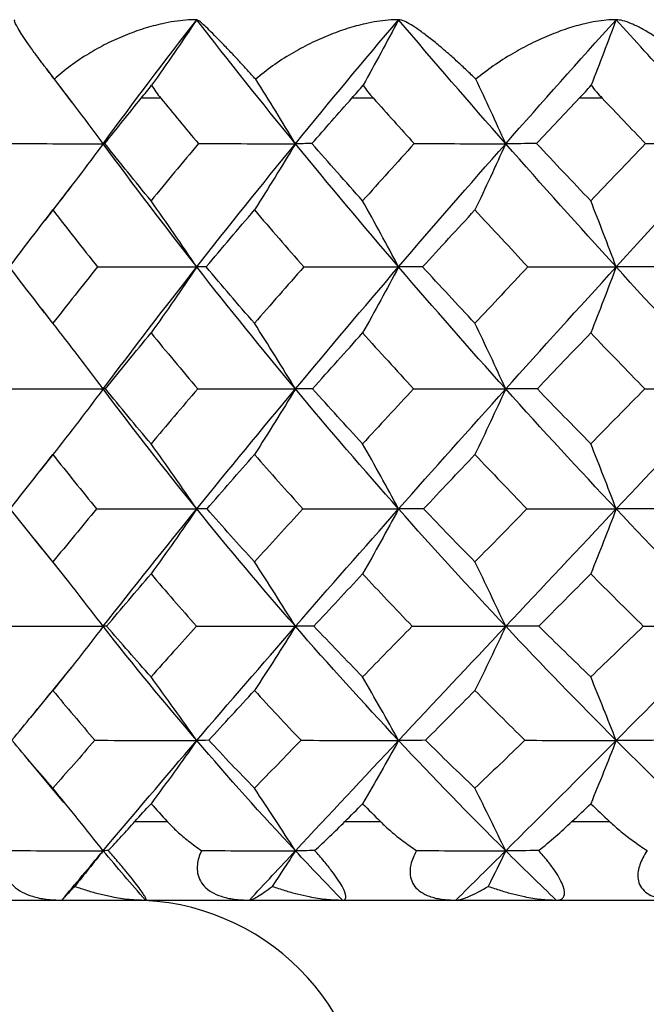
# Paper-space layout '_Top' of a CAD drawing. Units: millimetres. Extents: x -109 to 109, y -231 to 38.
# Drawn here: x -83 to -79, y -71 to -65 of the extents above; entities that cross this region are included whole.
import ezdxf

# ---------------------------------------------------------------- set-up
doc = ezdxf.new("R2010")
doc.units = ezdxf.units.MM

psp = doc.layouts.new('_Top')

# ---------------------------------------------------------------- linework, layer by layer
at = {"color": 7, "linetype": 'Continuous', "lineweight": 25}
for p, q in [((-82.9507, -65.2115), (-82.787, -65.4266)), ((-82.7951, -65.9611), (-82.9599, -66.1771)), ((-82.9787, -66.7409), (-82.944, -66.785)), ((-82.9062, -67.6626), (-82.9884, -67.767)), ((-83.0225, -68.2082), (-82.8086, -68.475)), ((-82.7931, -69.0204), (-83.0508, -69.3389)), ((-83.0901, -69.5774), (-82.8418, -69.8781)), ((-82.3866, -70), (-82.1809, -70)), ((-81.0504, -70), (-80.8256, -70)), ((-79.6067, -70), (-79.3673, -70)), ((-86.3, -70.5), (-65.7, -70.5))]:
    psp.add_line(p, q, dxfattribs=at)
at = {"color": 7, "linetype": 'Continuous', "lineweight": 25, "flags": 128}
for points in [[(-82.2213, -65.4), (-82.237, -65.4), (-82.2528, -65.4), (-82.2685, -65.4), (-82.2842, -65.4), (-82.2998, -65.4), (-82.3155, -65.4), (-82.3311, -65.4), (-82.3467, -65.4)], [(-80.8696, -65.4), (-80.8868, -65.4), (-80.904, -65.4), (-80.9212, -65.4), (-80.9383, -65.4), (-80.9555, -65.4), (-80.9726, -65.4), (-80.9897, -65.4), (-81.0068, -65.4)], [(-79.4142, -65.4), (-79.4325, -65.4), (-79.4507, -65.4), (-79.469, -65.4), (-79.4873, -65.4), (-79.5055, -65.4), (-79.5237, -65.4), (-79.5419, -65.4), (-79.5602, -65.4)]]:
    psp.add_lwpolyline(points, dxfattribs=at)
at = {"color": 7, "linetype": 'Continuous', "lineweight": 25}
psp.add_arc((-82.4, -72), 1.5, 0, 90, dxfattribs=at)
for points, knots in [([(-82.899, -65.2789), (-82.9137, -65.2596), (-82.9435, -65.2207), (-82.9841, -65.1666), (-83.0261, -65.1094), (-83.067, -65.0521), (-83.1029, -64.999), (-83.1297, -64.956), (-83.1465, -64.9247), (-83.1544, -64.9042), (-83.1509, -64.9015), (-83.1491, -64.9002)], [0, 0, 0, 0, 0.091439, 0.184604, 0.280026, 0.409622, 0.537525, 0.661552, 0.780144, 0.893059, 1, 1, 1, 1]), ([(-81.9932, -64.9002), (-82.0165, -64.9008), (-82.064, -64.9019), (-82.1374, -64.9109), (-82.2266, -64.9277), (-82.3315, -64.956), (-82.4503, -64.9989), (-82.5682, -65.0521), (-82.6851, -65.1172), (-82.798, -65.1917), (-82.8657, -65.2501), (-82.899, -65.2789)], [0, 0, 0, 0, 0.07065, 0.143679, 0.21972, 0.338429, 0.46259, 0.590581, 0.720382, 0.862401, 1, 1, 1, 1]), ([(-81.9932, -64.9002), (-82.0404, -64.9703), (-82.1353, -65.1109), (-82.2317, -65.2483), (-82.2802, -65.3172)], [0, 0, 0, 0, 0.497958, 1, 1, 1, 1]), ([(-81.6185, -65.2789), (-81.6359, -65.2596), (-81.6711, -65.2207), (-81.721, -65.1666), (-81.7745, -65.1094), (-81.8291, -65.0521), (-81.8811, -64.999), (-81.9245, -64.956), (-81.958, -64.9247), (-81.9823, -64.9042), (-81.9897, -64.9015), (-81.9933, -64.9002)], [0, 0, 0, 0, 0.091439, 0.184604, 0.280026, 0.409622, 0.537525, 0.661552, 0.780144, 0.893059, 1, 1, 1, 1]), ([(-80.7096, -64.9002), (-80.7319, -64.9008), (-80.7772, -64.9019), (-80.8481, -64.9109), (-80.9349, -64.9277), (-81.0381, -64.956), (-81.1564, -64.9989), (-81.2752, -65.0521), (-81.3946, -65.1172), (-81.5114, -65.1917), (-81.5832, -65.2501), (-81.6185, -65.2789)], [0, 0, 0, 0, 0.07065, 0.143679, 0.21972, 0.338429, 0.46259, 0.590581, 0.720382, 0.862401, 1, 1, 1, 1]), ([(-80.7097, -64.9002), (-80.7468, -64.9703), (-80.8213, -65.1109), (-80.8971, -65.2483), (-80.9352, -65.3172)], [0, 0, 0, 0, 0.497958, 1, 1, 1, 1]), ([(-80.2182, -65.2789), (-80.238, -65.2596), (-80.2778, -65.2207), (-80.336, -65.1666), (-80.3999, -65.1094), (-80.4671, -65.0521), (-80.5341, -64.999), (-80.593, -64.956), (-80.6425, -64.9247), (-80.6828, -64.9042), (-80.7009, -64.9015), (-80.7098, -64.9002)], [0, 0, 0, 0, 0.091439, 0.184604, 0.280026, 0.409622, 0.537525, 0.661552, 0.780144, 0.893059, 1, 1, 1, 1]), ([(-79.3257, -64.9002), (-79.3464, -64.9008), (-79.3886, -64.9019), (-79.4554, -64.9109), (-79.538, -64.9277), (-79.6374, -64.956), (-79.7526, -64.9989), (-79.8698, -65.0521), (-79.9891, -65.1172), (-80.1074, -65.1917), (-80.1817, -65.2501), (-80.2182, -65.2789)], [0, 0, 0, 0, 0.0706437, 0.1436721, 0.219718, 0.3384316, 0.4625885, 0.5905784, 0.7203815, 0.8624015, 1, 1, 1, 1]), ([(-79.3258, -64.9002), (-79.352, -64.9703), (-79.4046, -65.1109), (-79.4582, -65.2483), (-79.485, -65.3172)], [0, 0, 0, 0, 0.497995, 1, 1, 1, 1]), ([(-78.7281, -65.2789), (-78.7497, -65.2596), (-78.7933, -65.2207), (-78.8586, -65.1666), (-78.9314, -65.1094), (-79.0098, -65.0521), (-79.0903, -64.999), (-79.1637, -64.956), (-79.2281, -64.9247), (-79.2834, -64.9042), (-79.312, -64.9015), (-79.3259, -64.9002)], [0, 0, 0, 0, 0.09144, 0.184605, 0.280028, 0.409626, 0.537529, 0.661553, 0.780149, 0.893065, 1, 1, 1, 1]), ([(-82.5887, -67.2486), (-82.6411, -67.3184), (-82.7468, -67.4591), (-82.8543, -67.5964), (-82.9086, -67.6657)], [0, 0, 0, 0, 0.495629, 1, 1, 1, 1]), ([(-81.3658, -67.2486), (-81.4084, -67.3184), (-81.4945, -67.4591), (-81.5821, -67.5964), (-81.6263, -67.6657)], [0, 0, 0, 0, 0.495629, 1, 1, 1, 1]), ([(-80.0285, -67.2486), (-80.0605, -67.3184), (-80.1252, -67.4591), (-80.1909, -67.5964), (-80.2241, -67.6657)], [0, 0, 0, 0, 0.495629, 1, 1, 1, 1]), ([(-81.9932, -68.0118), (-82.0409, -68.0809), (-82.137, -68.2203), (-82.2348, -68.3563), (-82.2842, -68.425)], [0, 0, 0, 0, 0.4954594, 1, 1, 1, 1]), ([(-80.7097, -68.0118), (-80.7471, -68.0809), (-80.8227, -68.2203), (-80.8996, -68.3563), (-80.9383, -68.425)], [0, 0, 0, 0, 0.4954594, 1, 1, 1, 1]), ([(-79.3258, -68.0118), (-79.3522, -68.0809), (-79.4056, -68.2203), (-79.4599, -68.3563), (-79.4873, -68.425)], [0, 0, 0, 0, 0.495459, 1, 1, 1, 1]), ([(-82.5887, -68.7584), (-82.6411, -68.8266), (-82.7468, -68.9644), (-82.8543, -69.0988), (-82.9086, -69.1667)], [0, 0, 0, 0, 0.495138, 1, 1, 1, 1]), ([(-81.3658, -68.7584), (-81.4084, -68.8266), (-81.4945, -68.9644), (-81.5821, -69.0988), (-81.6263, -69.1667)], [0, 0, 0, 0, 0.495138, 1, 1, 1, 1]), ([(-80.0285, -68.7584), (-80.0605, -68.8266), (-80.1252, -68.9644), (-80.1909, -69.0988), (-80.2241, -69.1667)], [0, 0, 0, 0, 0.495138, 1, 1, 1, 1]), ([(-81.9932, -69.4844), (-82.0411, -69.4168), (-82.1374, -69.2807), (-82.235, -69.1475), (-82.2842, -69.0804)], [0, 0, 0, 0, 0.496788, 1, 1, 1, 1]), ([(-80.7097, -69.4844), (-80.7473, -69.4168), (-80.823, -69.2807), (-80.8997, -69.1475), (-80.9383, -69.0804)], [0, 0, 0, 0, 0.4967877, 1, 1, 1, 1]), ([(-79.3258, -69.4844), (-79.3523, -69.4168), (-79.4058, -69.2807), (-79.46, -69.1475), (-79.4872, -69.0804)], [0, 0, 0, 0, 0.496788, 1, 1, 1, 1]), ([(-81.9932, -69.4844), (-82.0408, -69.5516), (-82.1371, -69.6874), (-82.2348, -69.8199), (-82.2842, -69.8868)], [0, 0, 0, 0, 0.494956, 1, 1, 1, 1]), ([(-80.7097, -69.4844), (-80.7471, -69.5516), (-80.8227, -69.6874), (-80.8995, -69.8199), (-80.9383, -69.8868)], [0, 0, 0, 0, 0.494956, 1, 1, 1, 1]), ([(-79.3258, -69.4844), (-79.3522, -69.5516), (-79.4056, -69.6874), (-79.4599, -69.8199), (-79.4873, -69.8868)], [0, 0, 0, 0, 0.494956, 1, 1, 1, 1]), ([(-82.5887, -70.186), (-82.6414, -70.1194), (-82.7473, -69.9856), (-82.8546, -69.8545), (-82.9086, -69.7885)], [0, 0, 0, 0, 0.497203, 1, 1, 1, 1]), ([(-81.3658, -70.186), (-81.4087, -70.1194), (-81.495, -69.9856), (-81.5823, -69.8545), (-81.6263, -69.7885)], [0, 0, 0, 0, 0.497203, 1, 1, 1, 1]), ([(-80.0285, -70.186), (-80.0607, -70.1194), (-80.1255, -69.9856), (-80.1911, -69.8545), (-80.2241, -69.7885)], [0, 0, 0, 0, 0.497203, 1, 1, 1, 1]), ([(-82.5563, -70.1847), (-82.529, -70.1553), (-82.4759, -70.0982), (-82.4157, -70.032), (-82.3866, -70)], [0, 0, 0, 0, 0.515673, 1, 1, 1, 1]), ([(-82.1809, -70), (-82.1603, -70.0213), (-82.1182, -70.0646), (-82.0451, -70.1263), (-81.9912, -70.1649), (-81.9637, -70.1847)], [0, 0, 0, 0, 0.3197995, 0.6523918, 1, 1, 1, 1]), ([(-81.2434, -70.1847), (-81.2114, -70.1553), (-81.1494, -70.0982), (-81.0827, -70.032), (-81.0505, -70)], [0, 0, 0, 0, 0.5156726, 1, 1, 1, 1]), ([(-80.8255, -70), (-80.8032, -70.0213), (-80.7576, -70.0646), (-80.6802, -70.1263), (-80.624, -70.1649), (-80.5953, -70.1847)], [0, 0, 0, 0, 0.3198, 0.652392, 1, 1, 1, 1]), ([(-79.8187, -70.1847), (-79.7827, -70.1553), (-79.713, -70.0982), (-79.6414, -70.032), (-79.6067, -70)], [0, 0, 0, 0, 0.515673, 1, 1, 1, 1]), ([(-79.3673, -70), (-79.3437, -70.0213), (-79.2956, -70.0646), (-79.2155, -70.1263), (-79.1583, -70.1649), (-79.129, -70.1847)], [0, 0, 0, 0, 0.3198, 0.652392, 1, 1, 1, 1]), ([(-83.2049, -70.1847), (-83.2094, -70.2), (-83.2179, -70.2297), (-83.221, -70.2738), (-83.2137, -70.3372), (-83.1665, -70.4196), (-83.0585, -70.4739), (-82.9494, -70.4969), (-82.8852, -70.4989), (-82.8515, -70.5)], [0, 0, 0, 0, 0.093107, 0.180178, 0.262933, 0.477578, 0.705972, 0.845835, 1, 1, 1, 1]), ([(-82.3185, -70.5), (-82.3172, -70.4995), (-82.3147, -70.4986), (-82.3167, -70.4901), (-82.3266, -70.4698), (-82.3599, -70.4197), (-82.4307, -70.331), (-82.4983, -70.2511), (-82.5364, -70.2075), (-82.5563, -70.1847)], [0, 0, 0, 0, 0.1045436, 0.2020582, 0.2939918, 0.522026, 0.7365494, 0.8623702, 1, 1, 1, 1]), ([(-81.9637, -70.1847), (-81.9699, -70.2), (-81.982, -70.2297), (-81.9905, -70.2738), (-81.9914, -70.3372), (-81.9557, -70.4196), (-81.8571, -70.4739), (-81.7537, -70.4969), (-81.6914, -70.4989), (-81.6587, -70.5)], [0, 0, 0, 0, 0.093107, 0.180178, 0.262933, 0.477578, 0.705972, 0.845835, 1, 1, 1, 1]), ([(-81.0668, -70.5), (-81.0622, -70.4995), (-81.0533, -70.4986), (-81.0459, -70.4901), (-81.0427, -70.4698), (-81.0601, -70.4197), (-81.1207, -70.331), (-81.1849, -70.2511), (-81.2233, -70.2075), (-81.2434, -70.1847)], [0, 0, 0, 0, 0.104541, 0.202053, 0.293985, 0.522016, 0.736544, 0.862367, 1, 1, 1, 1]), ([(-80.5953, -70.1847), (-80.6032, -70.2), (-80.6186, -70.2297), (-80.6324, -70.2738), (-80.6415, -70.3372), (-80.618, -70.4196), (-80.531, -70.4739), (-80.4353, -70.4969), (-80.3762, -70.4989), (-80.3453, -70.5)], [0, 0, 0, 0, 0.093107, 0.180178, 0.262933, 0.477578, 0.705972, 0.845835, 1, 1, 1, 1]), ([(-79.7071, -70.5), (-79.6993, -70.4995), (-79.6841, -70.4986), (-79.6675, -70.4901), (-79.6514, -70.4698), (-79.6524, -70.4197), (-79.7015, -70.331), (-79.761, -70.2511), (-79.7989, -70.2075), (-79.8187, -70.1847)], [0, 0, 0, 0, 0.104541, 0.202053, 0.293985, 0.522016, 0.736544, 0.862367, 1, 1, 1, 1]), ([(-79.129, -70.1847), (-79.1384, -70.2), (-79.1567, -70.2297), (-79.1756, -70.2738), (-79.1926, -70.3372), (-79.1819, -70.4196), (-79.1082, -70.4739), (-79.0223, -70.4969), (-78.9679, -70.4989), (-78.9393, -70.5)], [0, 0, 0, 0, 0.093107, 0.180178, 0.262933, 0.477578, 0.705972, 0.845835, 1, 1, 1, 1]), ([(-82.8515, -70.5), (-82.8509, -70.4995), (-82.8498, -70.4985), (-82.8426, -70.4907), (-82.829, -70.4761), (-82.8063, -70.4517), (-82.782, -70.4256), (-82.7696, -70.4123)], [0, 0, 0, 0, 0.147633, 0.302605, 0.466051, 0.726902, 1, 1, 1, 1]), ([(-82.7696, -70.4123), (-82.7433, -70.4214), (-82.6915, -70.4391), (-82.6129, -70.4607), (-82.5237, -70.4806), (-82.4253, -70.4964), (-82.3532, -70.4988), (-82.3185, -70.5)], [0, 0, 0, 0, 0.181662, 0.357508, 0.528344, 0.773085, 1, 1, 1, 1]), ([(-81.6587, -70.5), (-81.6548, -70.4995), (-81.6468, -70.4985), (-81.6289, -70.4905), (-81.6026, -70.4757), (-81.5653, -70.4513), (-81.5308, -70.4255), (-81.5131, -70.4123)], [0, 0, 0, 0, 0.149578, 0.30651, 0.47197, 0.729876, 1, 1, 1, 1]), ([(-81.5131, -70.4123), (-81.4865, -70.4214), (-81.4342, -70.4391), (-81.3556, -70.4607), (-81.267, -70.4806), (-81.1702, -70.4964), (-81.1004, -70.4988), (-81.0668, -70.5)], [0, 0, 0, 0, 0.181662, 0.357508, 0.528344, 0.773085, 1, 1, 1, 1]), ([(-80.3453, -70.5), (-80.3381, -70.4995), (-80.3234, -70.4985), (-80.2955, -70.4905), (-80.2572, -70.4757), (-80.206, -70.4513), (-80.1617, -70.4255), (-80.1391, -70.4123)], [0, 0, 0, 0, 0.1495783, 0.3065099, 0.47197, 0.7298761, 1, 1, 1, 1]), ([(-80.1391, -70.4123), (-80.1128, -70.4214), (-80.0611, -70.4391), (-79.9841, -70.4607), (-79.8981, -70.4806), (-79.8048, -70.4964), (-79.7389, -70.4988), (-79.7071, -70.5)], [0, 0, 0, 0, 0.1816623, 0.3575084, 0.5283443, 0.7730851, 1, 1, 1, 1])]:
    psp.add_open_spline(points, degree=3, knots=knots, dxfattribs=at)
for points in [[(-82.5887, -65.6887), (-82.3957, -65.4261), (-82.1971, -65.1631), (-81.9932, -64.9002)], [(-81.3658, -65.6887), (-81.5801, -65.4261), (-81.7893, -65.1632), (-81.9932, -64.9002)], [(-81.3658, -65.6887), (-81.1514, -65.4261), (-80.9326, -65.1631), (-80.7096, -64.9002)], [(-80.0285, -65.6887), (-80.2596, -65.4261), (-80.4867, -65.1632), (-80.7097, -64.9002)], [(-80.0285, -65.6887), (-79.7974, -65.4261), (-79.563, -65.1631), (-79.3257, -64.9002)], [(-78.6054, -65.6887), (-78.8483, -65.4261), (-79.0885, -65.1632), (-79.3258, -64.9002)], [(-82.5887, -65.6887), (-82.6906, -65.5504), (-82.7941, -65.4138), (-82.899, -65.2789)], [(-81.3658, -65.6887), (-81.4488, -65.5504), (-81.5331, -65.4138), (-81.6185, -65.2789)], [(-80.0285, -65.6887), (-80.0908, -65.5504), (-80.1541, -65.4138), (-80.2182, -65.2789)], [(-82.3467, -65.4), (-82.3242, -65.3721), (-82.3019, -65.3444), (-82.2802, -65.3172)], [(-82.2802, -65.3172), (-82.2637, -65.3445), (-82.244, -65.3722), (-82.2213, -65.4)], [(-81.0068, -65.4), (-80.9821, -65.3721), (-80.9581, -65.3444), (-80.9352, -65.3172)], [(-80.9352, -65.3172), (-80.9164, -65.3445), (-80.8945, -65.3722), (-80.8696, -65.4)], [(-79.5602, -65.4), (-79.5338, -65.3721), (-79.5087, -65.3444), (-79.485, -65.3172)], [(-79.485, -65.3172), (-79.4642, -65.3445), (-79.4406, -65.3722), (-79.4142, -65.4)], [(-82.5781, -65.6886), (-82.5018, -65.5925), (-82.4246, -65.4963), (-82.3467, -65.4)], [(-82.2213, -65.4), (-82.1426, -65.4963), (-82.0631, -65.5925), (-81.983, -65.6886)], [(-81.2609, -65.6886), (-81.1768, -65.5925), (-81.0921, -65.4963), (-81.0068, -65.4)], [(-80.8696, -65.4), (-80.7837, -65.4963), (-80.6972, -65.5925), (-80.6101, -65.6886)], [(-79.8315, -65.6886), (-79.7415, -65.5925), (-79.6511, -65.4963), (-79.5602, -65.4)], [(-79.4142, -65.4), (-79.3228, -65.4963), (-79.2311, -65.5925), (-79.139, -65.6886)], [(-83.2284, -65.6886), (-83.0142, -65.6887), (-82.8009, -65.6887), (-82.5887, -65.6887)], [(-82.5887, -65.6887), (-82.6937, -65.8311), (-82.8003, -65.9717), (-82.9086, -66.1105)], [(-82.5781, -65.6886), (-82.5855, -65.6887), (-82.589, -65.6887), (-82.5887, -65.6887)], [(-81.9932, -66.4728), (-82.1965, -66.2135), (-82.3953, -65.9518), (-82.5887, -65.6887)], [(-82.2842, -66.0523), (-82.3833, -65.9314), (-82.4813, -65.8101), (-82.5781, -65.6886)], [(-81.983, -65.6886), (-82.0847, -65.8101), (-82.185, -65.9314), (-82.2842, -66.0523)], [(-81.9932, -66.4728), (-81.7899, -66.2135), (-81.5806, -65.9518), (-81.3658, -65.6887)], [(-81.983, -65.6886), (-81.7757, -65.6887), (-81.5699, -65.6887), (-81.3658, -65.6887)], [(-81.3658, -65.6887), (-81.4513, -65.8311), (-81.5381, -65.9717), (-81.6263, -66.1105)], [(-81.2609, -65.6886), (-81.2997, -65.6887), (-81.3347, -65.6887), (-81.3658, -65.6887)], [(-80.7097, -66.4728), (-80.932, -66.2135), (-81.151, -65.9518), (-81.3658, -65.6887)], [(-80.9383, -66.0523), (-81.0467, -65.9314), (-81.1542, -65.8101), (-81.2609, -65.6886)], [(-80.6101, -65.6886), (-80.7205, -65.8101), (-80.8299, -65.9314), (-80.9383, -66.0523)], [(-80.7097, -66.4728), (-80.4874, -66.2135), (-80.2601, -65.9518), (-80.0285, -65.6887)], [(-80.6101, -65.6886), (-80.4142, -65.6887), (-80.2203, -65.6887), (-80.0285, -65.6887)], [(-80.0285, -65.6887), (-80.0927, -65.8311), (-80.1579, -65.9717), (-80.2241, -66.1105)], [(-79.8315, -65.6886), (-79.901, -65.6887), (-79.9667, -65.6887), (-80.0285, -65.6887)], [(-79.3258, -66.4728), (-79.5624, -66.2135), (-79.7969, -65.9518), (-80.0285, -65.6887)], [(-79.4872, -66.0523), (-79.6026, -65.9314), (-79.7173, -65.8101), (-79.8315, -65.6886)], [(-79.139, -65.6886), (-79.2558, -65.8101), (-79.3719, -65.9314), (-79.4872, -66.0523)], [(-79.3258, -66.4728), (-79.0892, -66.2135), (-78.8488, -65.9518), (-78.6054, -65.6887)], [(-79.139, -65.6886), (-78.9586, -65.6887), (-78.7807, -65.6887), (-78.6054, -65.6887)], [(-81.9932, -66.4728), (-82.0888, -66.3309), (-82.1858, -66.1908), (-82.2842, -66.0523)], [(-80.7097, -66.4728), (-80.7848, -66.3309), (-80.861, -66.1908), (-80.9383, -66.0523)], [(-79.3258, -66.4728), (-79.3788, -66.3309), (-79.4326, -66.1908), (-79.4872, -66.0523)], [(-83.1845, -66.4725), (-83.094, -66.3522), (-83.002, -66.2315), (-82.9086, -66.1105)], [(-82.9086, -66.1105), (-82.8151, -66.2315), (-82.7205, -66.3522), (-82.6247, -66.4725)], [(-81.9339, -66.4725), (-81.8325, -66.3522), (-81.73, -66.2315), (-81.6263, -66.1105)], [(-81.6263, -66.1105), (-81.5225, -66.2315), (-81.4179, -66.3522), (-81.3122, -66.4725)], [(-80.5568, -66.4725), (-80.4468, -66.3522), (-80.3359, -66.2315), (-80.2241, -66.1105)], [(-80.2241, -66.1105), (-80.1122, -66.2315), (-79.9997, -66.3522), (-79.8865, -66.4725)], [(-82.9085, -66.8306), (-83.0017, -66.7118), (-83.0937, -66.5925), (-83.1845, -66.4725)], [(-82.6247, -66.4725), (-82.7208, -66.5924), (-82.8154, -66.7118), (-82.9085, -66.8306)], [(-82.6247, -66.4725), (-82.4131, -66.4728), (-82.2025, -66.4729), (-81.9932, -66.4728)], [(-82.5887, -67.2486), (-82.3964, -66.9926), (-82.1981, -66.7341), (-81.9932, -66.4728)], [(-81.9932, -66.4728), (-82.0887, -66.6147), (-82.1857, -66.7546), (-82.2842, -66.8928)], [(-81.9339, -66.4725), (-81.9576, -66.4728), (-81.9774, -66.4729), (-81.9932, -66.4728)], [(-81.3658, -67.2486), (-81.5793, -66.9926), (-81.7884, -66.7341), (-81.9932, -66.4728)], [(-81.6263, -66.8306), (-81.7297, -66.7118), (-81.8323, -66.5925), (-81.9339, -66.4725)], [(-81.3122, -66.4725), (-81.4181, -66.5924), (-81.5228, -66.7118), (-81.6263, -66.8306)], [(-81.3658, -67.2486), (-81.1523, -66.9926), (-80.9337, -66.7341), (-80.7097, -66.4728)], [(-81.3122, -66.4725), (-81.1097, -66.4728), (-80.9088, -66.4729), (-80.7097, -66.4728)], [(-80.7097, -66.4728), (-80.7847, -66.6147), (-80.861, -66.7546), (-80.9383, -66.8928)], [(-80.5568, -66.4725), (-80.6117, -66.4728), (-80.6627, -66.4729), (-80.7097, -66.4728)], [(-80.0285, -67.2486), (-80.2587, -66.9926), (-80.4857, -66.7341), (-80.7097, -66.4728)], [(-80.2241, -66.8306), (-80.3356, -66.7118), (-80.4465, -66.5925), (-80.5568, -66.4725)], [(-79.8865, -66.4725), (-80, -66.5924), (-80.1125, -66.7118), (-80.2241, -66.8306)], [(-80.0285, -67.2486), (-79.7983, -66.9926), (-79.5642, -66.7341), (-79.3258, -66.4728)], [(-79.8865, -66.4725), (-79.6974, -66.4728), (-79.5105, -66.4729), (-79.3258, -66.4728)], [(-79.3258, -66.4728), (-79.3788, -66.6147), (-79.4326, -66.7546), (-79.4873, -66.8928)], [(-79.0826, -66.4725), (-79.1675, -66.4728), (-79.2486, -66.4729), (-79.3258, -66.4728)], [(-78.6054, -67.2486), (-78.8473, -66.9926), (-79.0875, -66.7341), (-79.3258, -66.4728)], [(-82.5887, -67.2486), (-82.6938, -67.1076), (-82.8004, -66.9683), (-82.9085, -66.8306)], [(-81.3658, -67.2486), (-81.4513, -67.1076), (-81.5382, -66.9683), (-81.6263, -66.8306)], [(-80.0285, -67.2486), (-80.0927, -67.1076), (-80.1579, -66.9683), (-80.2241, -66.8306)], [(-82.5744, -67.2481), (-82.479, -67.1302), (-82.3823, -67.0118), (-82.2842, -66.8928)], [(-82.2842, -66.8928), (-82.1861, -67.0118), (-82.087, -67.1302), (-81.9869, -67.2481)], [(-81.2568, -67.2481), (-81.1517, -67.1302), (-81.0456, -67.0118), (-80.9383, -66.8928)], [(-80.9383, -66.8928), (-80.8311, -67.0118), (-80.7231, -67.1302), (-80.6144, -67.2481)], [(-79.8271, -67.2481), (-79.7147, -67.1302), (-79.6014, -67.0118), (-79.4873, -66.8928)], [(-79.4873, -66.8928), (-79.3731, -67.0118), (-79.2585, -67.1302), (-79.1435, -67.2481)], [(-83.2319, -67.2481), (-83.0167, -67.2484), (-82.8022, -67.2486), (-82.5887, -67.2486)], [(-82.5744, -67.2481), (-82.5831, -67.2484), (-82.5879, -67.2486), (-82.5887, -67.2486)], [(-81.9932, -68.0118), (-82.196, -67.7614), (-82.3948, -67.5068), (-82.5887, -67.2486)], [(-82.2842, -67.5975), (-82.3819, -67.4818), (-82.4787, -67.3653), (-82.5744, -67.2481)], [(-81.9869, -67.2481), (-82.0873, -67.3653), (-82.1864, -67.4818), (-82.2842, -67.5975)], [(-81.9932, -68.0118), (-81.7904, -67.7614), (-81.5812, -67.5068), (-81.3658, -67.2486)], [(-81.9869, -67.2481), (-81.7785, -67.2484), (-81.5714, -67.2486), (-81.3658, -67.2486)], [(-81.2568, -67.2481), (-81.2971, -67.2484), (-81.3335, -67.2486), (-81.3658, -67.2486)], [(-80.7097, -68.0118), (-80.9314, -67.7614), (-81.1504, -67.5068), (-81.3658, -67.2486)], [(-80.9383, -67.5975), (-81.0452, -67.4818), (-81.1514, -67.3653), (-81.2568, -67.2481)], [(-80.6144, -67.2481), (-80.7235, -67.3653), (-80.8314, -67.4818), (-80.9383, -67.5975)], [(-80.7097, -68.0118), (-80.4879, -67.7614), (-80.2607, -67.5068), (-80.0285, -67.2486)], [(-80.6144, -67.2481), (-80.4172, -67.2484), (-80.2219, -67.2486), (-80.0285, -67.2486)], [(-79.8271, -67.2481), (-79.8983, -67.2484), (-79.9654, -67.2486), (-80.0285, -67.2486)], [(-79.3258, -68.0118), (-79.5618, -67.7614), (-79.7963, -67.5068), (-80.0285, -67.2486)], [(-79.4872, -67.5975), (-79.601, -67.4818), (-79.7143, -67.3653), (-79.8271, -67.2481)], [(-79.1435, -67.2481), (-79.2589, -67.3653), (-79.3735, -67.4818), (-79.4872, -67.5975)], [(-79.3258, -68.0118), (-79.0898, -67.7614), (-78.8495, -67.5068), (-78.6054, -67.2486)], [(-79.1435, -67.2481), (-78.9617, -67.2484), (-78.7823, -67.2486), (-78.6054, -67.2486)], [(-81.9932, -68.0118), (-82.0888, -67.8721), (-82.1858, -67.7341), (-82.2842, -67.5975)], [(-80.7097, -68.0118), (-80.7848, -67.8721), (-80.8611, -67.7341), (-80.9383, -67.5975)], [(-79.3258, -68.0118), (-79.3788, -67.8721), (-79.4327, -67.7341), (-79.4872, -67.5975)], [(-83.1791, -68.0111), (-83.0904, -67.8967), (-83.0002, -67.7816), (-82.9086, -67.6657)], [(-82.9086, -67.6657), (-82.8169, -67.7816), (-82.7242, -67.8967), (-82.6305, -68.0111)], [(-81.9278, -68.0111), (-81.8286, -67.8967), (-81.728, -67.7816), (-81.6263, -67.6657)], [(-81.6263, -67.6657), (-81.5245, -67.7816), (-81.4219, -67.8967), (-81.3185, -68.0111)], [(-80.5502, -68.0111), (-80.4425, -67.8967), (-80.3338, -67.7816), (-80.2241, -67.6657)], [(-80.2241, -67.6657), (-80.1143, -67.7816), (-80.0041, -67.8967), (-79.8933, -68.0111)], [(-82.9085, -68.3488), (-83.0003, -68.2366), (-83.0905, -68.124), (-83.1791, -68.0111)], [(-82.6304, -68.0111), (-82.7241, -68.124), (-82.8168, -68.2366), (-82.9085, -68.3488)], [(-82.6305, -68.0111), (-82.4165, -68.0116), (-82.2041, -68.0119), (-81.9932, -68.0118)], [(-82.5887, -68.7584), (-82.3946, -68.5112), (-82.1961, -68.2622), (-81.9932, -68.0118)], [(-81.9278, -68.0111), (-81.9537, -68.0117), (-81.9754, -68.0119), (-81.9932, -68.0118)], [(-81.3658, -68.7584), (-81.5813, -68.5112), (-81.7905, -68.2622), (-81.9932, -68.0118)], [(-81.6263, -68.3488), (-81.7281, -68.2366), (-81.8286, -68.124), (-81.9278, -68.0111)], [(-81.3185, -68.0111), (-81.4218, -68.124), (-81.5244, -68.2366), (-81.6263, -68.3488)], [(-81.3658, -68.7584), (-81.1503, -68.5112), (-80.9315, -68.2622), (-80.7097, -68.0118)], [(-81.3185, -68.0111), (-81.1135, -68.0116), (-80.9105, -68.0119), (-80.7097, -68.0118)], [(-80.5502, -68.0111), (-80.6074, -68.0117), (-80.6605, -68.0119), (-80.7097, -68.0118)], [(-80.0285, -68.7584), (-80.2608, -68.5112), (-80.488, -68.2622), (-80.7097, -68.0118)], [(-80.2241, -68.3488), (-80.3339, -68.2366), (-80.4426, -68.124), (-80.5502, -68.0111)], [(-79.8933, -68.0111), (-80.004, -68.124), (-80.1142, -68.2366), (-80.2241, -68.3488)], [(-80.0285, -68.7584), (-79.7962, -68.5112), (-79.5618, -68.2622), (-79.3258, -68.0118)], [(-79.8933, -68.0111), (-79.7015, -68.0116), (-79.5124, -68.0119), (-79.3258, -68.0118)], [(-79.0756, -68.0111), (-79.1629, -68.0117), (-79.2463, -68.0119), (-79.3258, -68.0118)], [(-78.6054, -68.7584), (-78.8496, -68.5112), (-79.0898, -68.2622), (-79.3258, -68.0118)], [(-82.5887, -68.7584), (-82.6938, -68.6204), (-82.8005, -68.4839), (-82.9085, -68.3488)], [(-81.3658, -68.7584), (-81.4514, -68.6204), (-81.5383, -68.4839), (-81.6263, -68.3488)], [(-80.0285, -68.7584), (-80.0928, -68.6204), (-80.158, -68.4839), (-80.2241, -68.3488)], [(-82.5664, -68.7575), (-82.4737, -68.6475), (-82.3796, -68.5367), (-82.2842, -68.425)], [(-82.2842, -68.425), (-82.1887, -68.5367), (-82.0924, -68.6475), (-81.9953, -68.7575)], [(-81.248, -68.7575), (-81.1459, -68.6475), (-81.0427, -68.5367), (-80.9383, -68.425)], [(-80.9383, -68.425), (-80.834, -68.5367), (-80.729, -68.6475), (-80.6235, -68.7575)], [(-79.8177, -68.7575), (-79.7085, -68.6475), (-79.5983, -68.5367), (-79.4873, -68.425)], [(-79.4873, -68.425), (-79.3762, -68.5367), (-79.2648, -68.6475), (-79.1531, -68.7575)], [(-83.2393, -68.7575), (-83.0218, -68.7581), (-82.8049, -68.7584), (-82.5887, -68.7584)], [(-82.5664, -68.7575), (-82.578, -68.7583), (-82.5854, -68.7586), (-82.5887, -68.7584)], [(-81.9932, -69.4844), (-82.1987, -69.2444), (-82.3973, -69.0023), (-82.5887, -68.7584)], [(-82.2842, -69.0804), (-82.3797, -68.9732), (-82.4738, -68.8655), (-82.5664, -68.7575)], [(-81.9953, -68.7575), (-82.0923, -68.8655), (-82.1886, -68.9732), (-82.2842, -69.0804)], [(-81.9953, -68.7575), (-81.7842, -68.7581), (-81.5743, -68.7584), (-81.3658, -68.7584)], [(-81.9932, -69.4844), (-81.7876, -69.2444), (-81.5784, -69.0023), (-81.3658, -68.7584)], [(-81.248, -68.7575), (-81.2914, -68.7583), (-81.3307, -68.7586), (-81.3658, -68.7584)], [(-80.7097, -69.4844), (-80.9345, -69.2444), (-81.1533, -69.0023), (-81.3658, -68.7584)], [(-80.9383, -69.0804), (-81.0428, -68.9732), (-81.146, -68.8655), (-81.248, -68.7575)], [(-80.6235, -68.7575), (-80.7289, -68.8655), (-80.8339, -68.9732), (-80.9383, -69.0804)], [(-80.7097, -69.4844), (-80.4849, -69.2444), (-80.2577, -69.0023), (-80.0285, -68.7584)], [(-80.6235, -68.7575), (-80.4233, -68.7581), (-80.225, -68.7584), (-80.0285, -68.7584)], [(-79.8177, -68.7575), (-79.892, -68.7583), (-79.9623, -68.7586), (-80.0285, -68.7584)], [(-79.3258, -69.4844), (-79.565, -69.2444), (-79.7993, -69.0023), (-80.0285, -68.7584)], [(-79.4872, -69.0804), (-79.5984, -68.9732), (-79.7086, -68.8655), (-79.8177, -68.7575)], [(-79.1531, -68.7575), (-79.2647, -68.8655), (-79.3761, -68.9732), (-79.4872, -69.0804)], [(-79.3258, -69.4844), (-79.0866, -69.2444), (-78.8463, -69.0023), (-78.6054, -68.7584)], [(-79.1531, -68.7575), (-78.9682, -68.7581), (-78.7856, -68.7584), (-78.6054, -68.7584)], [(-83.1692, -69.4832), (-83.0837, -69.3787), (-82.9969, -69.2732), (-82.9086, -69.1667)], [(-82.9086, -69.1667), (-82.8203, -69.2732), (-82.731, -69.3787), (-82.6409, -69.4832)], [(-81.9167, -69.4832), (-81.8212, -69.3787), (-81.7243, -69.2732), (-81.6263, -69.1667)], [(-81.6263, -69.1667), (-81.5282, -69.2732), (-81.4295, -69.3787), (-81.3301, -69.4832)], [(-80.5382, -69.4832), (-80.4345, -69.3787), (-80.3298, -69.2732), (-80.2241, -69.1667)], [(-80.2241, -69.1667), (-80.1183, -69.2732), (-80.0122, -69.3787), (-79.9057, -69.4832)], [(-82.9086, -69.7885), (-82.997, -69.6872), (-83.0839, -69.5855), (-83.1692, -69.4833)], [(-82.6409, -69.4833), (-82.7309, -69.5855), (-82.8202, -69.6872), (-82.9085, -69.7885)], [(-82.6409, -69.4832), (-82.4233, -69.4841), (-82.2074, -69.4845), (-81.9932, -69.4844)], [(-82.5887, -70.186), (-82.3942, -69.9546), (-82.1956, -69.7206), (-81.9932, -69.4844)], [(-81.9168, -69.4833), (-81.9466, -69.4842), (-81.9721, -69.4846), (-81.9932, -69.4844)], [(-81.3658, -70.186), (-81.5818, -69.9546), (-81.7911, -69.7206), (-81.9932, -69.4844)], [(-81.6263, -69.7885), (-81.7244, -69.6872), (-81.8213, -69.5855), (-81.9168, -69.4833)], [(-81.3301, -69.4833), (-81.4294, -69.5855), (-81.5281, -69.6872), (-81.6263, -69.7885)], [(-81.3658, -70.186), (-81.1497, -69.9546), (-80.9309, -69.7206), (-80.7097, -69.4844)], [(-81.3301, -69.4832), (-81.121, -69.4841), (-80.9142, -69.4845), (-80.7097, -69.4844)], [(-80.5382, -69.4833), (-80.5997, -69.4842), (-80.6568, -69.4846), (-80.7097, -69.4844)], [(-80.0285, -70.186), (-80.2614, -69.9546), (-80.4886, -69.7206), (-80.7097, -69.4844)], [(-80.2241, -69.7885), (-80.3299, -69.6872), (-80.4346, -69.5855), (-80.5382, -69.4833)], [(-79.9056, -69.4833), (-80.0121, -69.5855), (-80.1182, -69.6872), (-80.2241, -69.7885)], [(-80.0285, -70.186), (-79.7956, -69.9546), (-79.5612, -69.7206), (-79.3258, -69.4844)], [(-79.9057, -69.4832), (-79.7095, -69.4841), (-79.5162, -69.4845), (-79.3258, -69.4844)], [(-79.0629, -69.4833), (-79.1547, -69.4842), (-79.2423, -69.4846), (-79.3258, -69.4844)], [(-78.6054, -70.186), (-78.8502, -69.9546), (-79.0905, -69.7206), (-79.3258, -69.4844)], [(-82.3866, -70), (-82.3525, -69.9623), (-82.3184, -69.9246), (-82.2842, -69.8868)], [(-82.2842, -69.8868), (-82.2499, -69.9246), (-82.2155, -69.9623), (-82.1809, -70)], [(-81.0505, -70), (-81.0131, -69.9623), (-80.9758, -69.9246), (-80.9383, -69.8868)], [(-80.9383, -69.8868), (-80.9009, -69.9246), (-80.8633, -69.9623), (-80.8255, -70)], [(-79.6067, -70), (-79.5669, -69.9623), (-79.5271, -69.9246), (-79.4873, -69.8868)], [(-79.4873, -69.8868), (-79.4474, -69.9246), (-79.4074, -69.9623), (-79.3673, -70)], [(-83.2049, -70.1847), (-82.9992, -70.1856), (-82.7937, -70.186), (-82.5887, -70.186)], [(-82.8515, -70.5), (-82.7655, -70.3968), (-82.678, -70.2922), (-82.5887, -70.186)], [(-82.5887, -70.186), (-82.6485, -70.2619), (-82.7088, -70.3373), (-82.7696, -70.4123)], [(-82.5563, -70.1847), (-82.5713, -70.1856), (-82.582, -70.186), (-82.5887, -70.186)], [(-82.3185, -70.5), (-82.4094, -70.3968), (-82.4995, -70.2922), (-82.5887, -70.186)], [(-81.9637, -70.1847), (-81.7634, -70.1856), (-81.5641, -70.186), (-81.3658, -70.186)], [(-81.6587, -70.5), (-81.5625, -70.3968), (-81.4649, -70.2922), (-81.3658, -70.186)], [(-81.3658, -70.186), (-81.4144, -70.2619), (-81.4636, -70.3373), (-81.5131, -70.4123)], [(-81.2434, -70.1847), (-81.2884, -70.1856), (-81.3292, -70.186), (-81.3658, -70.186)], [(-81.0668, -70.5), (-81.167, -70.3968), (-81.2667, -70.2922), (-81.3658, -70.186)], [(-80.5953, -70.1847), (-80.4049, -70.1856), (-80.2159, -70.186), (-80.0285, -70.186)], [(-80.3453, -70.5), (-80.241, -70.3968), (-80.1354, -70.2922), (-80.0285, -70.186)], [(-80.0285, -70.186), (-80.065, -70.2619), (-80.1019, -70.3373), (-80.1391, -70.4123)], [(-79.8187, -70.1847), (-79.8929, -70.1856), (-79.9628, -70.186), (-80.0285, -70.186)], [(-79.7071, -70.5), (-79.8145, -70.3968), (-79.9216, -70.2922), (-80.0285, -70.186)]]:
    psp.add_open_spline(points, degree=3, dxfattribs=at)

doc.saveas('drawing.dxf')
